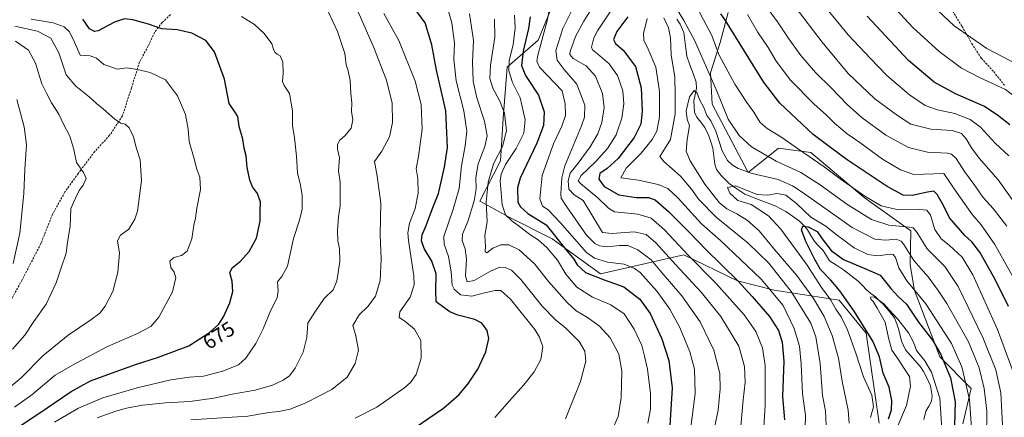
# Model space of a CAD drawing. Units: metres. Extents: x 626801 to 630222, y 4789766 to 4792134.
# Drawn here: x 628525 to 629001, y 4791418 to 4791611 of the extents above; entities that cross this region are included whole.
import ezdxf
from ezdxf.enums import TextEntityAlignment as Align

# ---------------------------------------------------------------- set-up
doc = ezdxf.new("R2010")
doc.units = ezdxf.units.M
doc.header["$MEASUREMENT"] = 0
doc.linetypes.add('TRAZOSX2', pattern=[1.5, 1, -0.5])
for name, color, linetype, lineweight in [('Arbolado forestal CxS', 92, 'Continuous', 0), ('Corriente natural lineal', 142, 'Continuous', 13), ('Curva de nivel maestra', 36, 'Continuous', 30), ('Curva de nivel normal', 36, 'Continuous', 0), ('Pastizal CxS', 92, 'Continuous', 0), ('Rótulo de curva de nivel directora', 19, 'Continuous', 0), ('Senda', 19, 'TRAZOSX2', 0)]:
    doc.layers.add(name, color=color, linetype=linetype, lineweight=lineweight)
doc.styles.add('Arial', font='txt', dxfattribs={"height": 0.2})

# ---------------------------------------------------------------- blocks, each defined once
blk = doc.blocks.new('*U150')
at = {"layer": 'Pastizal CxS', "color": 92, "linetype": 'Continuous', "lineweight": 0}
for points in [[(628981.3125, 4791415.2475, 578.918), (628985.4191, 4791432.4919, 581.9928), (628970.1249, 4791447.7865, 574.7675), (628957.8895, 4791479.9039, 579.029), (628955.7997, 4791492.2331, 583.038), (628956.1003, 4791508.7621, 588.8089), (628933.5463, 4791524.8253, 593.2016), (628907.8083, 4791546.6211, 594.8284), (628892.1249, 4791548.7285, 591.761), (628877.4059, 4791537.0265, 583.0815), (628860.0063, 4791570.1409, 587.4714), (628859.1231, 4791585.2171, 590.9046), (628863.7821, 4791599.9707, 596.5481), (628867.6531, 4791614.4935, 601.3597)], [(628783.6283, 4791620.2701, 617.7384), (628775.7595, 4791601.0453, 618.8437), (628760.7783, 4791588.0291, 629.0792), (628758.7401, 4791563.2043, 634.7589), (628757.5365, 4791542.6125, 628.1683), (628747.4401, 4791523.0909, 635.6242), (628761.7319, 4791515.2955, 630.7417), (628782.5207, 4791504.9005, 627.1437), (628805.9081, 4791488.0093, 625.5514), (628846.1861, 4791497.1041, 606.6728), (628872.2431, 4791484.4939, 600.9196), (628889.9893, 4791480.0887, 594.9817), (628921.4967, 4791475.2437, 577.4062), (628934.6005, 4791459.2281, 575.3414), (628940.8333, 4791415.6693, 573.6397)]]:
    blk.add_polyline3d(points, dxfattribs=at)
blk = doc.blocks.new('*U181')
at = {"layer": 'Curva de nivel normal', "color": 36, "linetype": 'Continuous', "lineweight": 0}
blk.add_polyline3d([(628530.23, 4791611.23, 680), (628540.88, 4791609.49, 680), (628546.26, 4791607.55, 680), (628548.77, 4791605.09, 680), (628551.26, 4791600, 680), (628553.97, 4791593.86, 680), (628558.87, 4791593.5, 680), (628561.96, 4791592.37, 680), (628565.41, 4791589.25, 680), (628572.01, 4791586.97, 680), (628576.54, 4791587.72, 680), (628581.6, 4791586.81, 680), (628587.96, 4791585.32, 680), (628595.34, 4791581.83, 680), (628601.1, 4791574.07, 680), (628605.07, 4791565.04, 680), (628606.32, 4791557.96, 680), (628606.73, 4791552.04, 680), (628609.13, 4791543.67, 680), (628610.42, 4791538.66, 680), (628611.91, 4791534.78, 680), (628612.25, 4791528.8, 680), (628610.54, 4791519.77, 680), (628609.82, 4791514.9, 680), (628609.04, 4791511.57, 680), (628608.08, 4791504.8, 680), (628605.74, 4791498.89, 680), (628603.13, 4791496.87, 680), (628599.34, 4791495.78, 680), (628597.47, 4791494.11, 680), (628597.83, 4791490.93, 680), (628599.52, 4791488.68, 680), (628600.36, 4791486.02, 680), (628598.66, 4791479.27, 680), (628592.05, 4791467, 680), (628588.22, 4791462.42, 680), (628581.78, 4791459.12, 680), (628566.93, 4791452.53, 680), (628550.27, 4791443.77, 680), (628541.93, 4791438.91, 680), (628530.6, 4791429.41, 680), (628522.27, 4791423.42, 680)], dxfattribs=at)
blk = doc.blocks.new('*U187')
at = {"layer": 'Curva de nivel normal', "color": 36, "linetype": 'Continuous', "lineweight": 0}
for points in [[(628811.51, 4791412.25, 635), (628814.4, 4791418.91, 635), (628815.92, 4791427.91, 635), (628816.2, 4791440.91, 635), (628814.75, 4791449.07, 635), (628810.53, 4791456.92, 635), (628805.4, 4791462.54, 635), (628799.57, 4791466.78, 635), (628794.2, 4791470.04, 635), (628789.74, 4791474.11, 635), (628780.74, 4791484.23, 635), (628774.08, 4791492.69, 635), (628766.56, 4791499.62, 635), (628761.6, 4791501.96, 635), (628757.61, 4791501.97, 635), (628753.85, 4791500.32, 635), (628750.88, 4791498.12, 635), (628750.07, 4791498.71, 635), (628750.17, 4791501.19, 635), (628749.88, 4791506.4, 635), (628750.98, 4791513.22, 635), (628750.52, 4791522.58, 635), (628751.47, 4791532.31, 635), (628754.11, 4791541.12, 635), (628758.44, 4791549.62, 635), (628760.34, 4791557.14, 635), (628759.38, 4791565.65, 635), (628757.16, 4791571.54, 635), (628753.76, 4791577.73, 635), (628752.32, 4791582.5, 635), (628752.62, 4791588.86, 635), (628754.81, 4791602.42, 635), (628754.66, 4791611.16, 635)], [(628959.22, 4791624.93, 635), (628977.1, 4791607.94, 635), (628992.9, 4791596.95, 635), (629008.73, 4791588.75, 635), (629028.66, 4791574.07, 635), (629045.63, 4791557.86, 635), (629057.03, 4791545.73, 635), (629070.22, 4791533.99, 635), (629072.86, 4791532.14, 635), (629075.66, 4791531.36, 635), (629079.45, 4791532.78, 635), (629084.78, 4791537.84, 635), (629092.26, 4791547.89, 635), (629099.05, 4791556.95, 635), (629104.49, 4791567.77, 635), (629112.99, 4791581.58, 635), (629121.48, 4791592.9, 635), (629129.53, 4791604.7, 635), (629136.86, 4791614, 635)]]:
    blk.add_polyline3d(points, dxfattribs=at)
blk = doc.blocks.new('*U191')
at = {"layer": 'Curva de nivel normal', "color": 36, "linetype": 'Continuous', "lineweight": 0}
blk.add_polyline3d([(628687.14, 4791417.99, 655), (628697.59, 4791423.46, 655), (628711.11, 4791432.96, 655), (628713.9, 4791435.36, 655), (628716.69, 4791439.26, 655), (628719.08, 4791447.13, 655), (628718.94, 4791455.66, 655), (628715.86, 4791461.19, 655), (628711.11, 4791465.02, 655), (628708.4, 4791466.73, 655), (628708.79, 4791469.55, 655), (628713.7, 4791476.56, 655), (628715.65, 4791482.62, 655), (628715.62, 4791486.99, 655), (628713.01, 4791504.13, 655), (628712.67, 4791507.84, 655), (628713.42, 4791512.41, 655), (628716.2, 4791519.52, 655), (628717.64, 4791526.96, 655), (628717.49, 4791534.14, 655), (628716.69, 4791539, 655), (628717.85, 4791544.72, 655), (628719.65, 4791557.91, 655), (628719.09, 4791569.87, 655), (628716.18, 4791581.22, 655), (628708.26, 4791600.91, 655), (628700.94, 4791613.96, 655)], dxfattribs=at)
blk = doc.blocks.new('*U200')
at = {"layer": 'Curva de nivel normal', "color": 36, "linetype": 'Continuous', "lineweight": 0}
blk.add_polyline3d([(628788.94, 4791417.71, 640), (628796.18, 4791435.83, 640), (628798.74, 4791445.59, 640), (628798.35, 4791450.49, 640), (628795.6, 4791455.24, 640), (628789.18, 4791461.7, 640), (628784.16, 4791465.66, 640), (628777.72, 4791472.25, 640), (628767.38, 4791485.16, 640), (628762.78, 4791489.76, 640), (628759.79, 4791491.06, 640), (628757.24, 4791491.09, 640), (628752.58, 4791489.25, 640), (628744.81, 4791484.75, 640), (628741.29, 4791484.12, 640), (628740.56, 4791486.94, 640), (628740.98, 4791495.21, 640), (628740.44, 4791499.98, 640), (628738.98, 4791504.09, 640), (628739.17, 4791507.16, 640), (628741.7, 4791513.24, 640), (628744.69, 4791523.21, 640), (628745.69, 4791529.11, 640), (628745.56, 4791534.61, 640), (628746.66, 4791541.23, 640), (628749.98, 4791549.51, 640), (628751.03, 4791554.68, 640), (628749.75, 4791561.8, 640), (628746.02, 4791573.09, 640), (628744.3, 4791581.19, 640), (628743.98, 4791590.46, 640), (628744.47, 4791600.84, 640), (628742.52, 4791613.81, 640)], dxfattribs=at)
blk = doc.blocks.new('*U201')
at = {"layer": 'Curva de nivel normal', "color": 36, "linetype": 'Continuous', "lineweight": 0}
blk.add_polyline3d([(628541.6, 4791416.08, 670), (628553.27, 4791422.93, 670), (628564.93, 4791427.84, 670), (628581.6, 4791432.83, 670), (628597.86, 4791436.56, 670), (628606.89, 4791437.95, 670), (628613.76, 4791438.43, 670), (628623.15, 4791440.79, 670), (628630.59, 4791443.92, 670), (628634.24, 4791447.19, 670), (628639.04, 4791454.16, 670), (628642.68, 4791461.35, 670), (628646.27, 4791470.42, 670), (628649.37, 4791476.35, 670), (628649.91, 4791479.7, 670), (628649.49, 4791484, 670), (628651.68, 4791486.68, 670), (628654.31, 4791491.67, 670), (628657.23, 4791505.01, 670), (628660.17, 4791513.9, 670), (628661.41, 4791519.24, 670), (628661.42, 4791525.9, 670), (628660.65, 4791530.89, 670), (628659.16, 4791536.89, 670), (628658.7, 4791544.93, 670), (628657.76, 4791553.84, 670), (628656.75, 4791559.72, 670), (628656.83, 4791566.78, 670), (628655.42, 4791575.29, 670), (628652.79, 4791579.05, 670), (628651.91, 4791581.02, 670), (628652.25, 4791585.01, 670), (628652.05, 4791590.55, 670), (628650.8, 4791593.44, 670), (628649.33, 4791594.3, 670), (628648.32, 4791595.29, 670), (628647.66, 4791596.63, 670), (628646.81, 4791599.22, 670), (628643.06, 4791604.22, 670), (628638.36, 4791608.63, 670), (628632.08, 4791612.51, 670)], dxfattribs=at)
blk = doc.blocks.new('*U206')
at = {"layer": 'Curva de nivel normal', "color": 36, "linetype": 'Continuous', "lineweight": 0}
blk.add_polyline3d([(628754.7, 4791418.35, 645), (628761.88, 4791426.4, 645), (628768.86, 4791434.19, 645), (628773.77, 4791440.54, 645), (628776.98, 4791446.4, 645), (628778.05, 4791452.53, 645), (628776.44, 4791457.28, 645), (628774.05, 4791460.96, 645), (628762.3, 4791475.72, 645), (628757.64, 4791479.83, 645), (628754.98, 4791479.81, 645), (628749.83, 4791478.76, 645), (628743.7, 4791477.2, 645), (628738.08, 4791477.79, 645), (628735.07, 4791480.56, 645), (628734.13, 4791482.45, 645), (628733.61, 4791488.93, 645), (628732.31, 4791496.3, 645), (628730.2, 4791502.27, 645), (628730, 4791506.02, 645), (628734.52, 4791519.29, 645), (628737.43, 4791529.23, 645), (628738.62, 4791540.23, 645), (628740.46, 4791549.88, 645), (628741.2, 4791556.99, 645), (628739.8, 4791566.82, 645), (628736.08, 4791581.38, 645), (628734.86, 4791591.91, 645), (628735.21, 4791599.63, 645), (628734.02, 4791609.38, 645), (628732.4, 4791615.14, 645)], dxfattribs=at)
blk = doc.blocks.new('*U212')
at = {"layer": 'Curva de nivel normal', "color": 36, "linetype": 'Continuous', "lineweight": 0}
blk.add_polyline3d([(628562.27, 4791418.23, 665), (628571.32, 4791421.49, 665), (628576.43, 4791422.86, 665), (628584.18, 4791424.35, 665), (628595.44, 4791425.53, 665), (628607.12, 4791426.15, 665), (628618.65, 4791427.73, 665), (628627.64, 4791429.65, 665), (628638.77, 4791431.69, 665), (628647.08, 4791434.05, 665), (628652.23, 4791436.47, 665), (628655.42, 4791438.58, 665), (628658.08, 4791442.22, 665), (628661.95, 4791450.06, 665), (628663.68, 4791457.18, 665), (628664.26, 4791464.02, 665), (628667.66, 4791469.44, 665), (628672.2, 4791475.95, 665), (628676.49, 4791480.24, 665), (628678.3, 4791484.31, 665), (628679.65, 4791493.88, 665), (628679.51, 4791500.17, 665), (628678.73, 4791503.91, 665), (628678.57, 4791508.98, 665), (628679.11, 4791515.54, 665), (628679.85, 4791520.81, 665), (628679.92, 4791532.37, 665), (628679.04, 4791537.81, 665), (628679.53, 4791544.04, 665), (628678.66, 4791548.23, 665), (628678.55, 4791550.56, 665), (628679.76, 4791552.56, 665), (628682.34, 4791554.86, 665), (628685.16, 4791558.43, 665), (628686.05, 4791562.53, 665), (628685.43, 4791566.59, 665), (628685.52, 4791570.69, 665), (628685.06, 4791575.15, 665), (628684.73, 4791581.45, 665), (628683.79, 4791586.12, 665), (628682.82, 4791589.07, 665), (628682.07, 4791594.54, 665), (628678.54, 4791605.19, 665), (628672.22, 4791618.85, 665)], dxfattribs=at)
blk = doc.blocks.new('*U220')
at = {"layer": 'Curva de nivel normal', "color": 36, "linetype": 'Continuous', "lineweight": 0}
blk.add_polyline3d([(628607.66, 4791417.29, 660), (628635.11, 4791419.01, 660), (628645.33, 4791420.76, 660), (628650.22, 4791421.28, 660), (628655.66, 4791422.48, 660), (628663.26, 4791425.43, 660), (628675.92, 4791431.9, 660), (628683.25, 4791437.94, 660), (628687.22, 4791444.61, 660), (628688.82, 4791450.97, 660), (628687.52, 4791457.98, 660), (628686.09, 4791462.92, 660), (628689.14, 4791468.16, 660), (628693.41, 4791472.28, 660), (628696.91, 4791477.08, 660), (628699.23, 4791484.65, 660), (628699.71, 4791494.96, 660), (628699.2, 4791506.76, 660), (628699.56, 4791522.1, 660), (628697.86, 4791535.23, 660), (628696.44, 4791542.23, 660), (628700.04, 4791547.23, 660), (628703.84, 4791554.2, 660), (628705.23, 4791561.11, 660), (628704.99, 4791570.53, 660), (628702.26, 4791581.71, 660), (628696, 4791597.82, 660), (628687.89, 4791616.14, 660)], dxfattribs=at)
blk = doc.blocks.new('*U233')
at = {"layer": 'Curva de nivel normal', "color": 36, "linetype": 'Continuous', "lineweight": 0}
for points in [[(628828.78, 4791415.66, 630), (628830.16, 4791422.5, 630), (628830.14, 4791430.07, 630), (628828.61, 4791441.8, 630), (628827.19, 4791448.04, 630), (628825.9, 4791453.28, 630), (628822.26, 4791461.21, 630), (628817.37, 4791468.5, 630), (628810.9, 4791472.9, 630), (628802.01, 4791476.63, 630), (628794.53, 4791481.51, 630), (628789.19, 4791487.85, 630), (628785.13, 4791494.59, 630), (628779.95, 4791500.73, 630), (628775.75, 4791504.39, 630), (628771.71, 4791507.02, 630), (628767.36, 4791510.44, 630), (628762.94, 4791513.6, 630), (628759.96, 4791516.52, 630), (628758.25, 4791521.36, 630), (628757.41, 4791533.01, 630), (628757.8, 4791536.11, 630), (628759.89, 4791540.89, 630), (628765.14, 4791548.56, 630), (628768.81, 4791555.98, 630), (628769.49, 4791562.52, 630), (628766.95, 4791573.07, 630), (628763.27, 4791580.5, 630), (628761.48, 4791586.23, 630), (628761.67, 4791591.23, 630), (628763.64, 4791598.76, 630), (628764.58, 4791607, 630), (628764.27, 4791613.08, 630)], [(628943.1, 4791622.43, 630), (628957.17, 4791607.17, 630), (628969.88, 4791595.56, 630), (628980.76, 4791587.44, 630), (628989.68, 4791582.82, 630), (629002.03, 4791577.22, 630), (629009.58, 4791571.4, 630), (629014.49, 4791567.85, 630), (629020.45, 4791562.08, 630), (629034.58, 4791545.7, 630), (629046.18, 4791531.11, 630), (629056.48, 4791519.7, 630), (629062.16, 4791514.49, 630), (629064.53, 4791513.23, 630), (629067.91, 4791513.18, 630), (629073.26, 4791516.72, 630), (629081.88, 4791527.34, 630), (629085.91, 4791533.13, 630), (629092.79, 4791541.41, 630), (629104.2, 4791557.1, 630), (629113.6, 4791570.76, 630), (629128.82, 4791591.7, 630), (629140.27, 4791609.18, 630), (629145.53, 4791616.25, 630)]]:
    blk.add_polyline3d(points, dxfattribs=at)
blk = doc.blocks.new('*U239')
at = {"layer": 'Curva de nivel maestra', "color": 36, "linetype": 'Continuous', "lineweight": 30}
blk.add_polyline3d([(628520.15, 4791411.21, 675), (628533.93, 4791420.26, 675), (628549.6, 4791431.02, 675), (628558.93, 4791436.17, 675), (628570.93, 4791440.44, 675), (628581.28, 4791444.26, 675), (628591.4, 4791447.38, 675), (628606.54, 4791453.11, 675), (628616.66, 4791459.51, 675), (628621.16, 4791463.5, 675), (628623.44, 4791467.06, 675), (628626.47, 4791473.92, 675), (628627.93, 4791479.32, 675), (628627.56, 4791484.4, 675), (628626.43, 4791488.46, 675), (628627.63, 4791490.84, 675), (628631.58, 4791494.11, 675), (628635.89, 4791498.79, 675), (628639.34, 4791505.21, 675), (628641.07, 4791513.46, 675), (628641.23, 4791518.54, 675), (628641.33, 4791522.65, 675), (628639.87, 4791526.82, 675), (628637.48, 4791530.02, 675), (628636.12, 4791533.33, 675), (628634.91, 4791539.44, 675), (628634.34, 4791545.04, 675), (628633.41, 4791548.72, 675), (628632.74, 4791553.06, 675), (628631.01, 4791559.25, 675), (628630.27, 4791564.02, 675), (628628.93, 4791566.39, 675), (628626.22, 4791570.37, 675), (628623.86, 4791582.13, 675), (628619.08, 4791595.41, 675), (628614.82, 4791600.88, 675), (628608.13, 4791604.46, 675), (628601.04, 4791606, 675), (628593.59, 4791606.55, 675), (628587.12, 4791608.73, 675), (628579.5, 4791610.94, 675), (628575.4, 4791611.32, 675), (628570.57, 4791609.71, 675), (628562.66, 4791605.63, 675), (628560.89, 4791605.22, 675), (628558.58, 4791606.54, 675), (628555.25, 4791611.2, 675)], dxfattribs=at)
blk = doc.blocks.new('*U250')
at = {"layer": 'Curva de nivel maestra', "color": 36, "linetype": 'Continuous', "lineweight": 30}
blk.add_polyline3d([(628716.25, 4791413.5, 650), (628729.91, 4791422.98, 650), (628737.25, 4791429.31, 650), (628741.75, 4791434.56, 650), (628746.48, 4791441.83, 650), (628750.42, 4791450.16, 650), (628751.81, 4791456.57, 650), (628750.99, 4791460.54, 650), (628748.48, 4791464.04, 650), (628745.02, 4791465.82, 650), (628736.92, 4791467.9, 650), (628732.93, 4791469.56, 650), (628730.66, 4791471.19, 650), (628726.32, 4791474.36, 650), (628726.14, 4791479.94, 650), (628726.31, 4791487.86, 650), (628724.2, 4791493.99, 650), (628720.52, 4791500.18, 650), (628719.26, 4791503.97, 650), (628719.56, 4791506.78, 650), (628721.54, 4791511.4, 650), (628724.6, 4791519.53, 650), (628727.49, 4791526.74, 650), (628730.35, 4791539.6, 650), (628731.9, 4791549.07, 650), (628730.98, 4791566.89, 650), (628726.54, 4791586.56, 650), (628724.21, 4791598.84, 650), (628720.95, 4791609.42, 650), (628715.75, 4791616.72, 650)], dxfattribs=at)

msp = doc.modelspace()

# ---------------------------------------------------------------- linework, layer by layer
at = {"layer": 'Arbolado forestal CxS', "color": 92, "linetype": 'Continuous', "lineweight": 0}
for points in [[(628940.83, 4791415.67, 573.64), (628934.6, 4791459.23, 575.34), (628921.5, 4791475.24, 577.41), (628889.99, 4791480.09, 594.98), (628872.24, 4791484.49, 600.92), (628846.19, 4791497.1, 606.67), (628805.91, 4791488.01, 625.55), (628782.52, 4791504.9, 627.14), (628761.73, 4791515.3, 630.74), (628747.44, 4791523.09, 635.62), (628757.54, 4791542.61, 628.17), (628758.74, 4791563.2, 634.76), (628760.78, 4791588.03, 629.08), (628775.76, 4791601.05, 618.84), (628783.63, 4791620.27, 617.74)], [(628783.63, 4791620.27, 617.74), (628775.76, 4791601.05, 618.84), (628760.78, 4791588.03, 629.08), (628758.74, 4791563.2, 634.76), (628757.54, 4791542.61, 628.17), (628747.44, 4791523.09, 635.62), (628761.73, 4791515.3, 630.74), (628782.52, 4791504.9, 627.14), (628805.91, 4791488.01, 625.55), (628846.19, 4791497.1, 606.67), (628872.24, 4791484.49, 600.92), (628889.99, 4791480.09, 594.98), (628921.5, 4791475.24, 577.41), (628934.6, 4791459.23, 575.34), (628940.83, 4791415.67, 573.64)], [(628867.65, 4791614.49, 601.36), (628863.78, 4791599.97, 596.55), (628859.12, 4791585.22, 590.9), (628860.01, 4791570.14, 587.47), (628877.41, 4791537.03, 583.08), (628892.12, 4791548.73, 591.76), (628907.81, 4791546.62, 594.83), (628933.55, 4791524.83, 593.2), (628956.1, 4791508.76, 588.81), (628955.8, 4791492.23, 583.04), (628957.89, 4791479.9, 579.03), (628970.12, 4791447.79, 574.77), (628985.42, 4791432.49, 581.99), (628981.31, 4791415.25, 578.92)], [(628981.31, 4791415.25, 578.92), (628985.42, 4791432.49, 581.99), (628970.12, 4791447.79, 574.77), (628957.89, 4791479.9, 579.03), (628955.8, 4791492.23, 583.04), (628956.1, 4791508.76, 588.81), (628933.55, 4791524.83, 593.2), (628907.81, 4791546.62, 594.83), (628892.12, 4791548.73, 591.76), (628877.41, 4791537.03, 583.08), (628860.01, 4791570.14, 587.47), (628859.12, 4791585.22, 590.9), (628863.78, 4791599.97, 596.55), (628867.65, 4791614.49, 601.36)]]:
    msp.add_polyline3d(points, dxfattribs=at)
at = {"layer": 'Corriente natural lineal', "color": 142, "linetype": 'Continuous', "lineweight": 13}
msp.add_polyline3d([(628842.84, 4791611.26, 589.23), (628844.47, 4791608.78, 589.17), (628846.33, 4791604.73, 588.47), (628846.77, 4791600.9, 587.73), (628847.2, 4791597.08, 587.1), (628847.63, 4791593.25, 586.51), (628849.17, 4791589.09, 587.06), (628850.7, 4791584.93, 586.86), (628852.24, 4791580.76, 585.98), (628852.38, 4791577.8, 585.22), (628851.74, 4791574.7, 584.5), (628851.1, 4791571.6, 584.1), (628851.28, 4791568.91, 583.68), (628851.45, 4791566.21, 583.67), (628852.59, 4791563.79, 583.94), (628854.5, 4791561.28, 584.08), (628856.41, 4791558.76, 583.74), (628858.43, 4791554.77, 583.48), (628859.39, 4791551.75, 583.4), (628860.35, 4791548.73, 583.5), (628860.8, 4791544.91, 583.1), (628861.25, 4791541.09, 581.78), (628862.12, 4791538.5, 580.6), (628864.29, 4791535.61, 581.14), (628866.28, 4791533.64, 580.85), (628868.27, 4791531.67, 580.69), (628871.99, 4791529.08, 579.79), (628875.72, 4791526.49, 579.53), (628879.5, 4791525.02, 579.59), (628883.28, 4791523.55, 579.12), (628887.06, 4791522.09, 578.69), (628890.85, 4791520.62, 577.45), (628893.21, 4791519.34, 577.27), (628895.57, 4791518.07, 577.28), (628898.92, 4791515.77, 577.2), (628902.27, 4791513.47, 575.94), (628904.13, 4791511.5, 576.29), (628905.99, 4791509.53, 575.04), (628907.8, 4791506.45, 574.33), (628909.62, 4791503.37, 574.33), (628911.67, 4791501.29, 573.87), (628913.72, 4791499.2, 573.84), (628915.25, 4791496.67, 573.22), (628916.77, 4791494.15, 572.18), (628920.13, 4791492.05, 572.04), (628923.48, 4791489.95, 571.66), (628927.07, 4791487.2, 571.2), (628930.65, 4791484.45, 570.9), (628932.68, 4791482.28, 570.67), (628934.72, 4791480.11, 570.53), (628936.84, 4791478.48, 569.9), (628938.97, 4791476.86, 570.04), (628940.94, 4791474.94, 569.72), (628942.92, 4791473.02, 569.81), (628945.61, 4791469.81, 569.68), (628948.31, 4791466.6, 570.19), (628949.35, 4791463.68, 570.4), (628950.4, 4791460.77, 569.91), (628951, 4791458.02, 569.17), (628951.61, 4791455.26, 568.68), (628953.52, 4791451.22, 568.83), (628955.96, 4791448.44, 568.89), (628958.4, 4791445.67, 569.47), (628960.83, 4791442.9, 569.24), (628962.35, 4791440.69, 569.1), (628964.02, 4791437.19, 569.22), (628965.69, 4791433.68, 569.2), (628966.5, 4791428.8, 567.32), (628966.24, 4791426.25, 566.92), (628964.86, 4791423.85, 566.63), (628963.47, 4791421.46, 566.44), (628962.39, 4791417.42, 565.91)], dxfattribs=at)
at = {"layer": 'Curva de nivel maestra', "color": 36, "linetype": 'Continuous', "lineweight": 30}
for points in [[(628771.91, 4791612.4, 625), (628771.02, 4791606.63, 625), (628768.54, 4791595.78, 625), (628767.6, 4791588.83, 625), (628769.55, 4791583.87, 625), (628775.83, 4791574.49, 625), (628778.62, 4791566.28, 625), (628778.38, 4791559.71, 625), (628775.12, 4791551.16, 625), (628767.08, 4791534.28, 625), (628765.68, 4791529.51, 625), (628765.87, 4791522.7, 625), (628767.14, 4791520.33, 625), (628770.75, 4791517.12, 625), (628779.57, 4791511.61, 625), (628789.06, 4791499.74, 625), (628793.02, 4791494.97, 625), (628794.64, 4791492.24, 625), (628798.71, 4791488.56, 625), (628807.74, 4791485.02, 625), (628817.28, 4791481.58, 625), (628824.88, 4791475.61, 625), (628829.92, 4791468.7, 625), (628835.65, 4791456.39, 625), (628839.01, 4791446.03, 625), (628840.56, 4791432.83, 625), (628839.5, 4791414.56, 625)], [(628819.11, 4791612.37, 600), (628813.84, 4791605.3, 600), (628812.25, 4791601.37, 600), (628813.18, 4791599.5, 600), (628816.94, 4791596.25, 600), (628822.78, 4791588.35, 600), (628825.58, 4791578.02, 600), (628826.11, 4791566.69, 600), (628825.36, 4791560.38, 600), (628822.24, 4791554, 600), (628814.51, 4791543.8, 600), (628809.21, 4791538.84, 600), (628805.53, 4791536.44, 600), (628805.14, 4791533.73, 600), (628807.73, 4791530.27, 600), (628814.79, 4791526.25, 600), (628823.21, 4791524.87, 600), (628829.18, 4791524.83, 600), (628832.3, 4791523.72, 600), (628838.82, 4791518.07, 600), (628849.23, 4791507.77, 600), (628856.9, 4791499.77, 600), (628872.62, 4791484.34, 600), (628879.29, 4791476.96, 600), (628887.67, 4791467.21, 600), (628892.08, 4791460.56, 600), (628893.92, 4791454.8, 600), (628894.62, 4791445.64, 600), (628894.08, 4791428.49, 600), (628894.99, 4791417.25, 600)], [(629003.41, 4791472.17, 600), (628997.04, 4791485.23, 600), (628989.52, 4791498.44, 600), (628985.74, 4791503.39, 600), (628982.28, 4791506.5, 600), (628974.91, 4791515.1, 600), (628971.95, 4791521, 600), (628968.95, 4791526.38, 600), (628967.36, 4791527.9, 600), (628964.22, 4791527.5, 600), (628956.74, 4791525.84, 600), (628952.48, 4791525.96, 600), (628944.75, 4791530.26, 600), (628925.39, 4791543.14, 600), (628917.22, 4791549.01, 600), (628908.89, 4791555.41, 600), (628892.81, 4791570.6, 600), (628884.88, 4791580.89, 600), (628866.51, 4791610.55, 600), (628864.16, 4791613.84, 600)], [(629004.16, 4791560.03, 625), (628998.06, 4791564.78, 625), (628991.46, 4791569.14, 625), (628977.84, 4791575.12, 625), (628967.37, 4791580.7, 625), (628955, 4791591.27, 625), (628935.03, 4791612.59, 625)], [(628945.28, 4791417.81, 575), (628946.81, 4791422.11, 575), (628946.95, 4791426.65, 575), (628945.68, 4791433.05, 575), (628942.72, 4791439.85, 575), (628940.93, 4791447.71, 575), (628937.79, 4791455.28, 575), (628928.79, 4791469.94, 575), (628923.97, 4791476.44, 575), (628921.71, 4791479.75, 575), (628917.48, 4791484.8, 575), (628912.44, 4791490.02, 575), (628909.75, 4791494.91, 575), (628905.27, 4791503.63, 575), (628903.28, 4791509.24, 575), (628903.85, 4791511.01, 575), (628906.5, 4791510.62, 575), (628910.79, 4791508.46, 575), (628913.19, 4791504.86, 575), (628917.56, 4791499.24, 575), (628923.52, 4791494.87, 575), (628933.85, 4791490.53, 575), (628941.3, 4791487.32, 575), (628946.45, 4791480.8, 575), (628950, 4791476.98, 575), (628954.07, 4791473.29, 575), (628959.93, 4791464.61, 575), (628966.62, 4791455.79, 575), (628970.55, 4791449.27, 575), (628975.3, 4791437.66, 575), (628977.67, 4791426.04, 575), (628977.18, 4791408.71, 575)]]:
    msp.add_polyline3d(points, dxfattribs=at)
at = {"layer": 'Curva de nivel normal', "color": 36, "linetype": 'Continuous', "lineweight": 0}
for points in [[(628849.56, 4791412.4, 620), (628851.71, 4791430.06, 620), (628851.45, 4791441.8, 620), (628849.15, 4791450.16, 620), (628844.25, 4791461.92, 620), (628839.5, 4791470.84, 620), (628833.4, 4791479.4, 620), (628825.05, 4791488.5, 620), (628822.41, 4791490.52, 620), (628817.42, 4791492.68, 620), (628809.35, 4791493.51, 620), (628803.02, 4791495.45, 620), (628799.17, 4791498.26, 620), (628786.43, 4791512.76, 620), (628780.61, 4791518.95, 620), (628777.87, 4791520.75, 620), (628776.55, 4791524.24, 620), (628777.67, 4791535.57, 620), (628783.11, 4791550.82, 620), (628787.17, 4791559.35, 620), (628788.98, 4791564.5, 620), (628788.87, 4791570.28, 620), (628787.34, 4791576.56, 620), (628776.32, 4791588.01, 620), (628775.15, 4791590.82, 620), (628775.62, 4791593.76, 620), (628780.1, 4791610.34, 620), (628782.5, 4791623.06, 620)], [(628883.79, 4791620.44, 610), (628891.55, 4791609.87, 610), (628897.02, 4791601.69, 610), (628902.96, 4791593.62, 610), (628910.05, 4791585.38, 610), (628917.65, 4791577.98, 610), (628925.46, 4791569.8, 610), (628932.53, 4791563.42, 610), (628943.98, 4791555.13, 610), (628955, 4791549.06, 610), (628964.22, 4791546.9, 610), (628973.91, 4791546.36, 610), (628975.79, 4791545.9, 610), (628978.06, 4791543.76, 610), (628982.1, 4791537.44, 610), (628986.62, 4791531.3, 610), (628991.2, 4791524.84, 610), (628996.02, 4791519.51, 610), (629002.68, 4791511, 610)], [(628909.58, 4791623.61, 620), (628925.89, 4791603.57, 620), (628936.55, 4791592.22, 620), (628944.56, 4791583.9, 620), (628955.46, 4791574.54, 620), (628963.16, 4791569.46, 620), (628969.08, 4791567.37, 620), (628977.38, 4791565.53, 620), (628984.91, 4791562.68, 620), (628989.85, 4791558.87, 620), (628996.98, 4791551.24, 620), (629003.52, 4791544.98, 620)], [(628792.94, 4791617.34, 615), (628787.62, 4791606.62, 615), (628784.28, 4791596.03, 615), (628784.93, 4791591.37, 615), (628788.33, 4791586.88, 615), (628794.5, 4791579.68, 615), (628798.36, 4791569.56, 615), (628798.14, 4791563.71, 615), (628796.65, 4791559.56, 615), (628788.64, 4791540.23, 615), (628787.22, 4791534.47, 615), (628786.71, 4791526.58, 615), (628786.95, 4791524.51, 615), (628788.48, 4791521.96, 615), (628799.12, 4791506.57, 615), (628803.12, 4791502.62, 615), (628805.36, 4791501.43, 615), (628809.07, 4791501, 615), (628815.12, 4791501.72, 615), (628819.08, 4791501.64, 615), (628823.95, 4791499.62, 615), (628830.38, 4791494.69, 615), (628835.36, 4791488.93, 615), (628845.33, 4791477.31, 615), (628854.1, 4791464.75, 615), (628860.83, 4791451.02, 615), (628863.62, 4791439.67, 615), (628863.92, 4791432.28, 615), (628862.86, 4791422, 615), (628860.19, 4791408.91, 615)], [(628873.79, 4791414.25, 610), (628874.98, 4791427.01, 610), (628875.88, 4791435.34, 610), (628875.66, 4791443.01, 610), (628872.9, 4791452.88, 610), (628864.18, 4791467.33, 610), (628854.61, 4791479.03, 610), (628842.32, 4791492.25, 610), (628832.74, 4791503.01, 610), (628828.01, 4791506.99, 610), (628822.25, 4791508.33, 610), (628811.5, 4791507.5, 610), (628806.94, 4791507.89, 610), (628797.57, 4791523.43, 610), (628793.16, 4791526.16, 610), (628790.56, 4791528.92, 610), (628790.24, 4791532.93, 610), (628791.26, 4791536.65, 610), (628795.06, 4791541.45, 610), (628800.95, 4791549.33, 610), (628804.64, 4791555.69, 610), (628806.53, 4791561.18, 610), (628807.65, 4791568.48, 610), (628806.96, 4791575.3, 610), (628803.52, 4791583.57, 610), (628798.9, 4791588.58, 610), (628792.68, 4791592.17, 610), (628791.12, 4791594.17, 610), (628791.23, 4791595.63, 610), (628793.74, 4791602.81, 610), (628797.9, 4791610.3, 610), (628802.76, 4791617.98, 610)], [(628884.76, 4791410.91, 605), (628885.71, 4791424.25, 605), (628885.66, 4791432.3, 605), (628885.62, 4791443.64, 605), (628884.33, 4791452.09, 605), (628881.1, 4791459.97, 605), (628875.42, 4791468.04, 605), (628861.8, 4791483.44, 605), (628848.36, 4791496.96, 605), (628836.82, 4791509.24, 605), (628830.38, 4791514.89, 605), (628823.98, 4791516.82, 605), (628812.76, 4791517.94, 605), (628809.81, 4791519.68, 605), (628804.64, 4791524.78, 605), (628796.26, 4791531.62, 605), (628795.17, 4791532.99, 605), (628796.51, 4791535.56, 605), (628803.73, 4791542.23, 605), (628809.36, 4791548.59, 605), (628813.53, 4791555.2, 605), (628816.28, 4791563.27, 605), (628817.2, 4791570.18, 605), (628816.66, 4791576.54, 605), (628814.11, 4791583.98, 605), (628810.09, 4791589.63, 605), (628804.54, 4791594.35, 605), (628802.08, 4791596.33, 605), (628801.63, 4791597.63, 605), (628802.75, 4791602.23, 605), (628804.48, 4791605.56, 605), (628811.93, 4791616.63, 605)], [(629000.74, 4791411.61, 590), (628999.67, 4791430.38, 590), (628997.28, 4791441.5, 590), (628991.01, 4791457.12, 590), (628979.02, 4791481.79, 590), (628972.62, 4791491.48, 590), (628964.09, 4791500.04, 590), (628959.12, 4791508.15, 590), (628957.29, 4791510.19, 590), (628955.5, 4791510.55, 590), (628945.44, 4791511.47, 590), (628937.05, 4791514.16, 590), (628925.25, 4791521.61, 590), (628912.33, 4791531.08, 590), (628902.91, 4791536.91, 590), (628890.93, 4791542.52, 590), (628879.09, 4791549.46, 590), (628872.98, 4791554.9, 590), (628867.65, 4791562.86, 590), (628861.84, 4791577.24, 590), (628851.4, 4791601.1, 590), (628846.27, 4791610.58, 590), (628841.74, 4791617.98, 590)], [(629005.72, 4791440.42, 595), (628998.13, 4791460.99, 595), (628986.12, 4791487.47, 595), (628980.97, 4791495.99, 595), (628974.69, 4791501.82, 595), (628970.8, 4791504.94, 595), (628967.77, 4791509.41, 595), (628965.62, 4791516.41, 595), (628963.95, 4791518.83, 595), (628960.4, 4791519.08, 595), (628950.15, 4791518.85, 595), (628941.79, 4791520.87, 595), (628933.81, 4791525.51, 595), (628922.01, 4791533.91, 595), (628914.2, 4791539.75, 595), (628901.71, 4791548.26, 595), (628893.28, 4791554.28, 595), (628886.56, 4791558.23, 595), (628883.26, 4791561.14, 595), (628880.2, 4791566.2, 595), (628876.72, 4791570.86, 595), (628870.91, 4791579.76, 595), (628863.34, 4791593.86, 595), (628859.69, 4791603.69, 595), (628855.7, 4791610.92, 595), (628851.53, 4791618.97, 595)], [(629012.02, 4791514.38, 615), (628998.5, 4791533.51, 615), (628989.24, 4791543.93, 615), (628985.49, 4791548.86, 615), (628982.99, 4791553.34, 615), (628980.65, 4791555.83, 615), (628976.1, 4791557.28, 615), (628965.81, 4791557.88, 615), (628956.17, 4791560.32, 615), (628949.64, 4791564.65, 615), (628938.69, 4791572.7, 615), (628925.79, 4791584.92, 615), (628913.21, 4791600.02, 615), (628900.14, 4791617.25, 615)], [(628828.48, 4791611.46, 595), (628826.69, 4791604.32, 595), (628826.94, 4791601.12, 595), (628829.02, 4791596.74, 595), (628832.74, 4791587.9, 595), (628834.43, 4791576.23, 595), (628834.43, 4791563.89, 595), (628833.11, 4791557.06, 595), (628830.92, 4791552.89, 595), (628825.58, 4791546.39, 595), (628818.38, 4791539.02, 595), (628815.73, 4791534.33, 595), (628824.35, 4791533.33, 595), (628833.89, 4791531.16, 595), (628838.44, 4791529.17, 595), (628843.48, 4791524.48, 595), (628854.83, 4791512.17, 595), (628863.96, 4791504.01, 595), (628883.64, 4791485.33, 595), (628894.41, 4791472.64, 595), (628899.68, 4791461.5, 595), (628902.2, 4791452.92, 595), (628903.14, 4791444.35, 595), (628903.75, 4791429.86, 595), (628905.1, 4791419.54, 595), (628904.98, 4791413.44, 595)], [(628836.59, 4791611.88, 590), (628838.78, 4791606.97, 590), (628839.82, 4791602.23, 590), (628840.06, 4791593.92, 590), (628841.84, 4791583.21, 590), (628842.13, 4791574.56, 590), (628842.06, 4791565.31, 590), (628839.74, 4791552.9, 590), (628836.14, 4791546.98, 590), (628834.69, 4791544.76, 590), (628836.52, 4791542.36, 590), (628844.65, 4791535.16, 590), (628850.04, 4791528.91, 590), (628853.54, 4791523.9, 590), (628861.88, 4791515.39, 590), (628877.39, 4791502.84, 590), (628887.38, 4791493.05, 590), (628898.16, 4791479.35, 590), (628904.88, 4791468.7, 590), (628907.79, 4791464.02, 590), (628910.1, 4791457.39, 590), (628912.2, 4791444.52, 590), (628913.44, 4791429, 590), (628914.89, 4791421.63, 590), (628915.12, 4791414.53, 590)], [(628877.12, 4791613.44, 605), (628881.96, 4791605.06, 605), (628887.07, 4791597.45, 605), (628890.95, 4791590.87, 605), (628897.96, 4791581.7, 605), (628909.24, 4791570.24, 605), (628915.32, 4791564.78, 605), (628919.22, 4791560.89, 605), (628925.4, 4791555.74, 605), (628931.54, 4791551.56, 605), (628942.51, 4791543.41, 605), (628951.19, 4791538.24, 605), (628957.55, 4791535.94, 605), (628972.11, 4791536.56, 605), (628978.24, 4791527.47, 605), (628985.99, 4791516.47, 605), (628990.15, 4791511.63, 605), (628996.85, 4791502.17, 605), (629008.15, 4791481.92, 605)], [(628516.78, 4791430.25, 685), (628525.38, 4791437.58, 685), (628535.97, 4791448.24, 685), (628548.13, 4791458.24, 685), (628559.1, 4791465.61, 685), (628563.46, 4791468.86, 685), (628566.04, 4791472.25, 685), (628569.82, 4791479.46, 685), (628572.2, 4791488.68, 685), (628572.98, 4791497.9, 685), (628572.07, 4791503.9, 685), (628573.47, 4791506.58, 685), (628577.58, 4791509.62, 685), (628580.52, 4791514.46, 685), (628581.75, 4791518.25, 685), (628583.69, 4791533.15, 685), (628582.99, 4791543.18, 685), (628581.36, 4791548.58, 685), (628579.83, 4791554.24, 685), (628577.71, 4791558.55, 685), (628575.74, 4791560.46, 685), (628573.64, 4791560.9, 685), (628570.76, 4791562.74, 685), (628565.26, 4791567.71, 685), (628561.85, 4791570.41, 685), (628558.44, 4791573.68, 685), (628551.97, 4791578.79, 685), (628547.26, 4791584.22, 685), (628543.68, 4791594.88, 685), (628539.83, 4791602.06, 685), (628533.33, 4791605.39, 685), (628522.43, 4791607.74, 685)], [(628521.24, 4791451.44, 690), (628527.18, 4791458.26, 690), (628531.64, 4791464.84, 690), (628537.47, 4791473.3, 690), (628542.34, 4791483.58, 690), (628544.82, 4791490.9, 690), (628547.21, 4791497.9, 690), (628547.95, 4791503.24, 690), (628549.09, 4791510.9, 690), (628549.42, 4791519.57, 690), (628551.77, 4791524.57, 690), (628553.55, 4791528.23, 690), (628555.53, 4791530.86, 690), (628556.9, 4791534.09, 690), (628555.65, 4791537.02, 690), (628552.31, 4791541.82, 690), (628550.97, 4791548.16, 690), (628548.95, 4791554.5, 690), (628545.98, 4791560.32, 690), (628543.68, 4791565.3, 690), (628540.19, 4791570.71, 690), (628537.64, 4791575.42, 690), (628535.39, 4791579.92, 690), (628532.4, 4791589.95, 690), (628528.98, 4791596.27, 690), (628522.63, 4791600.58, 690)], [(628926.31, 4791415.65, 585), (628925.86, 4791421.89, 585), (628922.96, 4791436, 585), (628921.06, 4791447.05, 585), (628918.01, 4791458.04, 585), (628914.18, 4791467.28, 585), (628909.05, 4791476.04, 585), (628900.91, 4791487.07, 585), (628890.09, 4791499.73, 585), (628882.68, 4791508.77, 585), (628877.08, 4791513.76, 585), (628871.97, 4791516.98, 585), (628867.06, 4791519.4, 585), (628863.38, 4791522.53, 585), (628856.48, 4791531.35, 585), (628849.28, 4791542.56, 585), (628847.36, 4791547.23, 585), (628847.84, 4791552.89, 585), (628848.95, 4791559.56, 585), (628847.8, 4791562.79, 585), (628847.42, 4791566.86, 585), (628849.03, 4791573.61, 585), (628851.31, 4791576.65, 585), (628852.64, 4791575.45, 585), (628853.79, 4791572.33, 585), (628855.98, 4791568.47, 585), (628857.36, 4791564.57, 585), (628859.27, 4791561.94, 585), (628861.72, 4791557.05, 585), (628864.84, 4791547.51, 585), (628867.4, 4791542.74, 585), (628869.65, 4791540.65, 585), (628872.5, 4791538.86, 585), (628879.29, 4791536.56, 585), (628891.92, 4791533.52, 585), (628898.9, 4791530.58, 585), (628904.06, 4791527.2, 585), (628927.72, 4791510.41, 585), (628938.73, 4791504.64, 585), (628943.83, 4791504.17, 585), (628949.03, 4791504.73, 585), (628951.55, 4791503.67, 585), (628952.74, 4791502.21, 585), (628957.66, 4791494.43, 585), (628964.53, 4791486.56, 585), (628969.36, 4791479.94, 585), (628973.66, 4791473.5, 585), (628984.07, 4791455.01, 585), (628989.2, 4791442.47, 585), (628991.59, 4791432.48, 585), (628992.87, 4791421.53, 585), (628992.72, 4791408.42, 585)], [(628521.52, 4791492.9, 695), (628524.82, 4791507.61, 695), (628526.78, 4791526.84, 695), (628527.22, 4791538.6, 695), (628528.07, 4791550.36, 695), (628526.95, 4791559.14, 695), (628523.4, 4791572.25, 695)], [(628985.47, 4791413.25, 580), (628984.57, 4791427.15, 580), (628980.8, 4791442.89, 580), (628975.78, 4791454.14, 580), (628970.48, 4791462.5, 580), (628963.37, 4791473.39, 580), (628954.24, 4791484.48, 580), (628950.39, 4791490.77, 580), (628948.67, 4791495.79, 580), (628947.53, 4791497.27, 580), (628946.33, 4791497.39, 580), (628940.05, 4791496.62, 580), (628935.38, 4791497.24, 580), (628928.8, 4791500.5, 580), (628920.06, 4791506.91, 580), (628915.04, 4791511.05, 580), (628907.76, 4791515.3, 580), (628900.74, 4791521.9, 580), (628895.71, 4791526.01, 580), (628891.42, 4791526.82, 580), (628886.84, 4791525.95, 580), (628881.82, 4791526.32, 580), (628874.78, 4791529.04, 580), (628871.36, 4791530.55, 580), (628867.4, 4791529.77, 580), (628868.56, 4791526.9, 580), (628872.48, 4791523.4, 580), (628878.88, 4791521.57, 580), (628887.19, 4791515.94, 580), (628893.18, 4791509.51, 580), (628905.69, 4791492.57, 580), (628912.97, 4791481.32, 580), (628917.5, 4791475.26, 580), (628919.82, 4791470.84, 580), (628922.41, 4791467.09, 580), (628925.56, 4791460.81, 580), (628929.76, 4791449.04, 580), (628933.21, 4791438.04, 580), (628937.3, 4791429.25, 580), (628938.13, 4791423.48, 580), (628936.69, 4791418.39, 580)], [(628971.11, 4791412.78, 570), (628970.2, 4791427.81, 570), (628966.13, 4791440.33, 570), (628962.97, 4791445.82, 570), (628958.94, 4791450.77, 570), (628957.47, 4791454.83, 570), (628955.02, 4791459.37, 570), (628949.9, 4791465.97, 570), (628945.76, 4791470.31, 570), (628943.08, 4791473.35, 570), (628938.4, 4791476.78, 570), (628936.56, 4791476.63, 570), (628936.83, 4791475.72, 570), (628937.9, 4791474.59, 570), (628939.78, 4791471.3, 570), (628943.77, 4791464.49, 570), (628945.4, 4791456.9, 570), (628947, 4791450.97, 570), (628950, 4791446.56, 570), (628953.31, 4791441.57, 570), (628955.47, 4791438.31, 570), (628956, 4791433.58, 570), (628954.12, 4791424.19, 570), (628948.84, 4791412.02, 570)]]:
    msp.add_polyline3d(points, dxfattribs=at)
at = {"layer": 'Pastizal CxS', "color": 92, "linetype": 'Continuous', "lineweight": 0}
for points in [[(628783.63, 4791620.27, 617.74), (628775.76, 4791601.05, 618.84), (628760.78, 4791588.03, 629.08), (628758.74, 4791563.2, 634.76), (628757.54, 4791542.61, 628.17), (628747.44, 4791523.09, 635.62), (628761.73, 4791515.3, 630.74), (628782.52, 4791504.9, 627.14), (628805.91, 4791488.01, 625.55), (628846.19, 4791497.1, 606.67), (628872.24, 4791484.49, 600.92), (628889.99, 4791480.09, 594.98), (628921.5, 4791475.24, 577.41), (628934.6, 4791459.23, 575.34), (628940.83, 4791415.67, 573.64)], [(628981.31, 4791415.25, 578.92), (628985.42, 4791432.49, 581.99), (628970.12, 4791447.79, 574.77), (628957.89, 4791479.9, 579.03), (628955.8, 4791492.23, 583.04), (628956.1, 4791508.76, 588.81), (628933.55, 4791524.83, 593.2), (628907.81, 4791546.62, 594.83), (628892.12, 4791548.73, 591.76), (628877.41, 4791537.03, 583.08), (628860.01, 4791570.14, 587.47), (628859.12, 4791585.22, 590.9), (628863.78, 4791599.97, 596.55), (628867.65, 4791614.49, 601.36)]]:
    msp.add_polyline3d(points, dxfattribs=at)
at = {"layer": 'Senda', "color": 19, "linetype": 'TRAZOSX2', "lineweight": 0}
for points in [[(628597.71, 4791613.39), (628593.74, 4791609.62), (628590.01, 4791604.88), (628586.96, 4791598.24), (628582.73, 4791590.34), (628580.94, 4791584.64), (628578.81, 4791577.84), (628574.48, 4791564.37), (628572.64, 4791561.58), (628568.28, 4791555), (628561.08, 4791547.13), (628554.27, 4791538.17), (628553.08, 4791536.52), (628546.61, 4791527.56), (628540.57, 4791516.66), (628535, 4791502.56), (628525.87, 4791484.98), (628511.1, 4791457.84)], [(628976.41, 4791615.08), (628980.94, 4791607.69), (628982.54, 4791604.88), (628985.62, 4791599.46), (628990.33, 4791592.26), (628996.27, 4791585.82), (629001.5, 4791579.18)]]:
    msp.add_lwpolyline(points, dxfattribs=at)

# ---------------------------------------------------------------- block references
at = {"layer": 'Curva de nivel maestra', "color": 36, "linetype": 'Continuous', "lineweight": 30}
for name in ['*U250', '*U239']:
    msp.add_blockref(name, (0, 0), dxfattribs=at)
at = {"layer": 'Curva de nivel normal', "color": 36, "linetype": 'Continuous', "lineweight": 0}
for name in ['*U233', '*U187', '*U200', '*U206', '*U191', '*U220', '*U212', '*U201', '*U181']:
    msp.add_blockref(name, (0, 0), dxfattribs=at)
at = {"layer": 'Pastizal CxS', "color": 92, "linetype": 'Continuous', "lineweight": 0}
msp.add_blockref('*U150', (0, 0), dxfattribs=at)

# ---------------------------------------------------------------- texts
at = {"layer": 'Rótulo de curva de nivel directora', "color": 19, "linetype": 'Continuous', "lineweight": 0, "style": 'Arial'}
msp.add_text('675', height=7, rotation=32.3098, dxfattribs=at).set_placement((628621.09, 4791458.14), align=Align.MIDDLE_CENTER)

doc.saveas('drawing.dxf')
